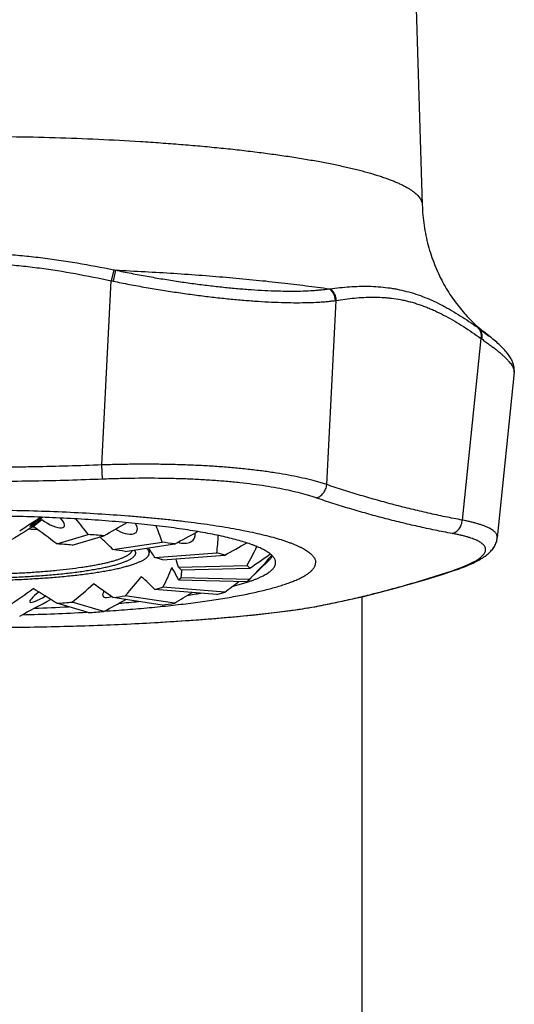
# Model space of a CAD drawing. Units: inches. Extents: x 0 to 11, y 0 to 8.5.
# Drawn here: x 3.9 to 4.2, y 4.7 to 5.4 of the extents above; entities that cross this region are included whole.
import ezdxf

# ---------------------------------------------------------------- set-up
doc = ezdxf.new("R2010")
doc.units = ezdxf.units.IN
doc.header["$LTSCALE"] = 0.605
doc.header["$MEASUREMENT"] = 0
doc.layers.get('0').update_dxf_attribs({"linetype": 'CONTINUOUS'})

msp = doc.modelspace()

# ---------------------------------------------------------------- linework, layer by layer
at = {"color": 7, "linetype": 'Continuous'}
for p, q in [((4.12675, 5.86083), (4.1435, 5.30864)), ((3.92148, 5.26191), (3.91971, 5.25399)), ((3.92269, 5.26167), (3.92098, 5.25373)), ((3.91303, 5.12145), (3.91971, 5.25399)), ((4.07479, 5.10733), (4.08147, 5.23986)), ((4.1832, 5.22055), (4.18376, 5.22015)), ((4.18376, 5.22015), (4.18757, 5.21748)), ((4.18376, 5.22015), (4.19176, 5.21418)), ((4.18568, 5.21256), (4.17231, 5.08178)), ((4.18568, 5.21256), (4.18629, 5.21214)), ((4.20969, 5.18821), (4.19751, 5.06897)), ((4.20969, 5.18821), (4.20969, 5.18817)), ((4.20969, 5.18817), (4.20969, 5.18817)), ((3.9134, 5.11122), (3.91303, 5.12145)), ((3.86356, 5.07722), (3.86974, 5.0821)), ((3.86353, 5.07662), (3.86267, 5.07667)), ((3.86438, 5.07657), (3.86353, 5.07662)), ((3.88048, 5.06465), (3.90319, 5.07139)), ((3.89162, 5.06379), (3.91433, 5.07053)), ((4.19751, 5.06897), (4.19753, 5.06941)), ((4.19751, 5.06897), (4.19751, 5.06897)), ((3.92095, 5.06057), (3.95633, 5.06592)), ((3.92979, 5.05923), (3.96517, 5.06458)), ((3.94701, 5.06095), (3.94701, 5.05811)), ((3.95111, 5.05479), (3.99569, 5.05823)), ((3.95678, 5.05311), (3.95111, 5.05479)), ((3.95678, 5.05311), (4.00136, 5.05654)), ((4.00136, 5.05654), (3.99569, 5.05823)), ((4.03341, 5.053), (4.01859, 5.03852)), ((4.03421, 5.05737), (4.03393, 5.05738)), ((3.96799, 5.04789), (4.01741, 5.04907)), ((3.96995, 5.04602), (3.96799, 5.04789)), ((3.96995, 5.04602), (4.01936, 5.04721)), ((4.01936, 5.04721), (4.01741, 5.04907)), ((4.16678, 5.0459), (4.16696, 5.04596)), ((4.16679, 5.0459), (4.16696, 5.04596)), ((3.96799, 5.03867), (3.96995, 5.04054)), ((3.96799, 5.03867), (4.01741, 5.03748)), ((3.96995, 5.04054), (4.01936, 5.03935)), ((4.01741, 5.03748), (4.01859, 5.03852)), ((4.01859, 5.03852), (4.01936, 5.03935)), ((3.95111, 5.03177), (3.95678, 5.03345)), ((3.99569, 5.02833), (3.95111, 5.03177)), ((4.00136, 5.03002), (3.95678, 5.03345)), ((4.00674, 5.03398), (4.01755, 5.03709)), ((3.95633, 5.02064), (3.92095, 5.02599)), ((3.96517, 5.02198), (3.92979, 5.02733)), ((3.99569, 5.02833), (4.00136, 5.03002)), ((4.10038, 4.1233), (4.10038, 5.0267)), ((3.90319, 5.01517), (3.88048, 5.02191)), ((3.91433, 5.01602), (3.89162, 5.02277)), ((4.06713, 5.01965), (4.068, 5.01981)), ((3.9736, 5.00945), (3.98442, 5.01023)), ((3.98442, 5.01023), (3.99493, 5.01106)), ((3.99493, 5.01106), (4.00175, 5.01164)), ((4.00175, 5.01164), (4.0084, 5.01223)), ((4.0084, 5.01223), (4.01489, 5.01284)), ((4.01489, 5.01284), (4.02119, 5.01347)), ((4.02119, 5.01347), (4.02731, 5.01411)), ((4.02731, 5.01411), (4.03322, 5.01477)), ((4.03322, 5.01477), (4.03893, 5.01544)), ((4.03893, 5.01544), (4.04443, 5.01613)), ((4.04443, 5.01613), (4.0497, 5.01684)), ((3.91292, 5.00621), (3.91652, 5.00634)), ((3.9134, 5.00622), (3.9134, 5.00622)), ((3.91652, 5.00634), (3.9282, 5.00684)), ((3.9282, 5.00684), (3.93979, 5.0074)), ((3.93979, 5.0074), (3.95125, 5.00803)), ((3.95125, 5.00803), (3.96253, 5.00871)), ((3.96253, 5.00871), (3.9736, 5.00945))]:
    msp.add_line(p, q, dxfattribs=at)
for points in [[(4.20969, 5.18817), (4.20972, 5.18853), (4.20976, 5.18934), (4.20975, 5.19017), (4.20969, 5.19101), (4.20959, 5.19184), (4.20944, 5.19266), (4.20925, 5.19347), (4.20902, 5.19427), (4.20875, 5.19504), (4.20846, 5.19579), (4.20813, 5.19653), (4.20778, 5.19724), (4.20741, 5.19795), (4.20701, 5.19864), (4.20658, 5.19932), (4.20614, 5.19999), (4.20567, 5.20067), (4.20517, 5.20133), (4.20465, 5.202), (4.20411, 5.20267), (4.20354, 5.20335), (4.20294, 5.20402), (4.20232, 5.2047), (4.20166, 5.20539), (4.20098, 5.20609), (4.20027, 5.20679), (4.19953, 5.20751), (4.19876, 5.20823), (4.19795, 5.20897), (4.19711, 5.20972), (4.19624, 5.21048), (4.19533, 5.21126), (4.19439, 5.21205), (4.19341, 5.21286), (4.19239, 5.21368), (4.18757, 5.21748)], [(4.16686, 5.04566), (4.16802, 5.04605), (4.16954, 5.04658), (4.17102, 5.04711), (4.17245, 5.04765), (4.17384, 5.04818), (4.17519, 5.04872), (4.17649, 5.04926), (4.17774, 5.04979), (4.17895, 5.05033), (4.18011, 5.05087), (4.18123, 5.05141), (4.18231, 5.05195), (4.18334, 5.05249), (4.18434, 5.05303), (4.18529, 5.05358), (4.18621, 5.05413), (4.18708, 5.05468), (4.18792, 5.05524), (4.18873, 5.05581), (4.1895, 5.05638), (4.19023, 5.05696), (4.19094, 5.05754), (4.19161, 5.05814), (4.19225, 5.05876), (4.19286, 5.05938), (4.19343, 5.06002), (4.19398, 5.06068), (4.1945, 5.06136), (4.19498, 5.06206), (4.19543, 5.06278), (4.19584, 5.06352), (4.19621, 5.06428), (4.19655, 5.06506), (4.19684, 5.06586), (4.19708, 5.06668), (4.19728, 5.0675), (4.19743, 5.06833), (4.19751, 5.06897)], [(4.068, 5.01976), (4.0788, 5.02189), (4.08998, 5.02429), (4.10112, 5.02687), (4.11222, 5.02961), (4.12328, 5.03252), (4.13431, 5.03558), (4.14532, 5.03881), (4.15629, 5.0422), (4.16686, 5.04566)], [(4.0497, 5.01684), (4.05225, 5.0172), (4.05474, 5.01756), (4.05717, 5.01793), (4.05953, 5.0183), (4.06184, 5.01867), (4.06408, 5.01905), (4.06626, 5.01944), (4.06801, 5.01976)], [(3.71761, 5.00622), (3.73873, 5.00553), (3.76065, 5.005), (3.78258, 5.00466), (3.80451, 5.00449), (3.82645, 5.00449), (3.84838, 5.00466), (3.8703, 5.005), (3.89223, 5.00553), (3.9134, 5.00622)]]:
    msp.add_lwpolyline(points, dxfattribs=at)
for centre, radius, start, end in [((4.02034, 5.75239), 0.50034, 258.60434, 258.74572), ((4.02191, 5.75024), 0.50666, 258.3629, 258.509), ((4.06512, 5.34413), 0.09658, 276.81062, 277.1994), ((4.06889, 5.32803), 0.08906, 277.69501, 278.12118), ((3.82261, 4.44575), 0.63059, 85.96725, 86.57304), ((3.83484, 4.11184), 0.96198, 85.26019, 85.92552), ((3.87362, 4.8745), 0.19855, 78.87675, 79.17263), ((3.83026, 4.34042), 0.72597, 85.15204, 86.03367), ((3.87026, 4.69556), 0.36851, 80.70364, 82.09356), ((3.88755, 4.58129), 0.48948, 80.8754, 81.9218), ((4.11321, 5.20021), 0.16335, 288.49538, 289.14685), ((4.16456, 5.05253), 0.00725, 273.69411, 288.52467), ((3.97969, 5.15255), 0.12151, 288.15189, 288.83976), ((3.8681, 5.40528), 0.38295, 277.93265, 279.27016), ((3.90111, 5.50315), 0.48114, 278.78014, 279.93212), ((3.81955, 6.33747), 1.31988, 271.94622, 273.01127), ((3.82914, 5.76069), 0.74057, 273.97502, 274.83927), ((3.84598, 5.947), 0.92848, 274.89455, 275.76702), ((3.88539, 5.51954), 0.50392, 278.09319, 279.10961), ((4.06663, 5.0271), 0.00746, 273.84601, 280.61126), ((3.81934, 6.51758), 1.50436, 271.37928, 273.15217), ((3.83372, 5.98927), 0.97657, 274.07945, 274.73484)]:
    msp.add_arc(centre, radius, start, end, dxfattribs=at)
for centre, major_axis, ratio, start_param, end_param in [((4.0375, 5.17786), (0.34518, 0.21736), 0.028181, 2.062311, 2.114082), ((3.8736, 5.08515), (0.0125, 0.00792), 0.03649, 8.083013, 10.658302), ((3.8736, 5.08515), (0.01223, -0.00812), 0.320441, 4.608045, 7.191909), ((3.61525, 5.19861), (0.32642, -0.2347), 0.250868, 0.697824, 0.749823), ((3.81551, 5.03928), (0.15546, 0.09849), 0.03649, 1.233524, 1.3504), ((3.81551, 5.03928), (0.15209, -0.10107), 0.320441, 1.349576, 1.466452), ((4.01577, 5.16774), (0.33124, 0.19952), 0.085536, -1.93309, -1.880501), ((3.92601, 5.08111), (0.01198, -0.00757), 0.469617, 4.740161, 7.027777), ((3.65658, 5.20721), (0.29457, -0.23392), 0.391652, 0.540121, 0.593251), ((3.81551, 5.03928), (0.14907, -0.09421), 0.469617, 1.114096, 1.193874), ((3.97444, 5.15913), (0.30603, 0.17433), 0.222974, -1.727174, -1.672709), ((3.9676, 5.07482), (0.01187, -0.00629), 0.625405, 5.026713, 6.739328), ((3.71347, 5.21347), (-0.25126, 0.22726), 0.576945, -2.752309, -2.696685), ((3.81551, 5.03928), (0.14761, -0.0782), 0.625405, 0.831383, 0.88962), ((3.91755, 5.15288), (0.27807, 0.1367), 0.400608, -1.465017, -1.406087), ((3.78035, 5.21675), (-0.19192, 0.22292), 0.830956, -2.850082, -2.788483), ((3.81551, 5.03928), (0.15274, -0.03815), 0.764479, 0.38597, 0.434649), ((3.85067, 5.1496), (0.26395, 0.06419), 0.598192, -1.030544, -0.957057), ((3.85067, 5.21675), (0.19192, 0.22292), 0.830956, -1.65376, -1.574343), ((3.81551, 5.03928), (0.14761, 0.0782), 0.625405, -0.750975, -0.634099), ((3.81551, 5.03928), (0.15521, -0.02015), 0.474908, 0.258854, 0.37573), ((3.81551, 5.03928), (0.15274, 0.03815), 0.764479, -0.305563, -0.260751), ((3.81551, 5.03928), (0.14907, 0.09421), 0.469617, -1.033689, -0.916813), ((3.81551, 5.03928), (0.15417, -0.05332), 0.380892, 0.642432, 0.759307), ((3.81551, 5.03928), (0.15444, 0.10221), 0.177239, -1.490282, -1.373406), ((3.81551, 5.03928), (0.15521, -0.08985), 0.10479, 1.20035, 1.317226), ((3.81551, 5.03928), (0.15209, 0.10107), 0.320441, -1.269169, -1.152293), ((3.81551, 5.03928), (0.15438, -0.07551), 0.246801, 0.94573, 1.062606), ((3.91755, 5.21347), (0.25126, 0.22726), 0.576945, -1.751533, -1.713665), ((4.0375, 5.18849), (0.34385, 0.22908), 0.135132, -2.221613, -2.147142), ((3.8736, 5.03106), (0.01241, 0.00822), 0.177239, 1.957391, 4.487681), ((3.92601, 5.0351), (0.01223, 0.00812), 0.320441, 2.538293, 3.988458), ((4.01577, 5.19861), (0.32642, 0.2347), 0.250868, -2.060073, -2.0105), ((3.97444, 5.20721), (0.29457, 0.23392), 0.391652, -1.902371, -1.86115)]:
    msp.add_ellipse(centre, major_axis=major_axis, ratio=ratio, start_param=start_param, end_param=end_param, dxfattribs=at)
for points, knots in [([(3.48751, 5.30864), (3.48752, 5.30905), (3.48762, 5.30988), (3.48796, 5.3111), (3.48849, 5.31232), (3.48923, 5.31354), (3.49015, 5.31475), (3.49128, 5.31595), (3.49259, 5.31715), (3.4941, 5.31834), (3.4958, 5.31952), (3.49769, 5.3207), (3.49976, 5.32187), (3.50203, 5.32303), (3.50449, 5.32419), (3.50713, 5.32533), (3.50995, 5.32647), (3.51296, 5.32759), (3.51615, 5.3287), (3.51951, 5.3298), (3.52306, 5.33089), (3.52812, 5.33236), (3.53488, 5.33414), (3.5435, 5.33618), (3.55278, 5.33815), (3.56268, 5.34006), (3.57319, 5.34188), (3.58428, 5.34363), (3.59592, 5.3453), (3.60809, 5.34688), (3.62076, 5.34836), (3.63389, 5.34975), (3.64745, 5.35105), (3.66142, 5.35224), (3.67576, 5.35332), (3.69551, 5.35464), (3.72086, 5.356), (3.7519, 5.35717), (3.78355, 5.35787), (3.81551, 5.35811), (3.84747, 5.35787), (3.87912, 5.35717), (3.91016, 5.356), (3.93551, 5.35464), (3.95526, 5.35332), (3.96959, 5.35224), (3.98356, 5.35105), (3.99713, 5.34975), (4.01026, 5.34836), (4.02292, 5.34688), (4.03509, 5.3453), (4.04673, 5.34363), (4.05782, 5.34188), (4.06833, 5.34006), (4.07824, 5.33815), (4.08751, 5.33618), (4.09614, 5.33414), (4.1029, 5.33236), (4.10796, 5.33089), (4.1115, 5.3298), (4.11487, 5.3287), (4.11806, 5.32759), (4.12107, 5.32647), (4.12389, 5.32533), (4.12653, 5.32419), (4.12898, 5.32303), (4.13125, 5.32187), (4.13333, 5.3207), (4.13522, 5.31952), (4.13692, 5.31834), (4.13842, 5.31715), (4.13974, 5.31595), (4.14086, 5.31475), (4.14179, 5.31354), (4.14252, 5.31232), (4.14306, 5.3111), (4.1434, 5.30988), (4.14349, 5.30905), (4.1435, 5.30864)], [0, 0, 0, 0, 0.001805, 0.003664, 0.005618, 0.007701, 0.009942, 0.012364, 0.014986, 0.01782, 0.020877, 0.024165, 0.027689, 0.031453, 0.035461, 0.039713, 0.044212, 0.048958, 0.053949, 0.059186, 0.064667, 0.07039, 0.082556, 0.095663, 0.10969, 0.124607, 0.140386, 0.156992, 0.174389, 0.19254, 0.211404, 0.230937, 0.251096, 0.271835, 0.293105, 0.314858, 0.359608, 0.405669, 0.452613, 0.5, 0.547387, 0.594331, 0.640392, 0.685142, 0.706895, 0.728165, 0.748904, 0.769063, 0.788596, 0.80746, 0.825611, 0.843008, 0.859614, 0.875393, 0.89031, 0.904337, 0.917444, 0.92961, 0.935333, 0.940814, 0.946051, 0.951042, 0.955788, 0.960287, 0.964539, 0.968547, 0.972311, 0.975835, 0.979123, 0.98218, 0.985014, 0.987636, 0.990058, 0.992299, 0.994382, 0.996336, 0.998195, 1, 1, 1, 1]), ([(4.1435, 5.30864), (4.14358, 5.30616), (4.14388, 5.3012), (4.14475, 5.29381), (4.14605, 5.28653), (4.14832, 5.27704), (4.15211, 5.26566), (4.15803, 5.25296), (4.16497, 5.24159), (4.1714, 5.23323), (4.17665, 5.22742), (4.18042, 5.22366), (4.18403, 5.22037), (4.18642, 5.2184), (4.18757, 5.21749)], [0, 0, 0, 0, 0.071441, 0.142682, 0.213609, 0.284066, 0.422851, 0.557495, 0.685814, 0.804856, 0.859777, 0.910939, 0.957834, 1, 1, 1, 1]), ([(3.70953, 5.26191), (3.71826, 5.26367), (3.73139, 5.26616), (3.74897, 5.26895), (3.76221, 5.27075), (3.77328, 5.27196), (3.78215, 5.27274), (3.79103, 5.27338), (3.80215, 5.27392), (3.81551, 5.27414), (3.82887, 5.27392), (3.84221, 5.27327), (3.85552, 5.2722), (3.8688, 5.27075), (3.88204, 5.26895), (3.89963, 5.26616), (3.91276, 5.26367), (3.92148, 5.26191)], [0, 0, 0, 0, 0.124994, 0.187494, 0.249994, 0.312495, 0.343747, 0.374998, 0.437499, 0.500001, 0.562502, 0.625004, 0.687505, 0.750006, 0.812506, 0.875006, 1, 1, 1, 1]), ([(3.7113, 5.25399), (3.71987, 5.25583), (3.73706, 5.25931), (3.75871, 5.26278), (3.77394, 5.26458), (3.78267, 5.2654), (3.78923, 5.26591), (3.79579, 5.26632), (3.80236, 5.26661), (3.80893, 5.26678), (3.81551, 5.26684), (3.82208, 5.26678), (3.82866, 5.26661), (3.83523, 5.26632), (3.84179, 5.26591), (3.84834, 5.2654), (3.85707, 5.26458), (3.87231, 5.26278), (3.89396, 5.25931), (3.91114, 5.25583), (3.91971, 5.25399)], [0, 0, 0, 0, 0.12499, 0.249981, 0.312484, 0.343736, 0.374989, 0.406241, 0.437494, 0.468747, 0.5, 0.531253, 0.562506, 0.593759, 0.625012, 0.656264, 0.687516, 0.750019, 0.87501, 1, 1, 1, 1]), ([(3.92269, 5.26167), (3.9298, 5.26135), (3.94385, 5.26066), (3.96468, 5.25942), (3.98499, 5.258), (4.00471, 5.25639), (4.02376, 5.25462), (4.04208, 5.25268), (4.05961, 5.25057), (4.07102, 5.24903), (4.07657, 5.24823)], [0, 0, 0, 0, 0.138032, 0.273222, 0.405114, 0.533259, 0.657226, 0.7766, 0.890983, 1, 1, 1, 1]), ([(3.92269, 5.26167), (3.92649, 5.26088), (3.93409, 5.25935), (3.94547, 5.25722), (3.95679, 5.25528), (3.968, 5.25352), (3.97904, 5.25195), (3.98986, 5.25057), (4.00042, 5.24939), (4.01066, 5.2484), (4.02055, 5.24762), (4.03004, 5.24705), (4.03908, 5.24669), (4.04764, 5.24654), (4.05568, 5.24661), (4.06204, 5.24686), (4.06684, 5.24717), (4.07022, 5.24746), (4.07345, 5.24781), (4.07555, 5.24808), (4.07657, 5.24823)], [0, 0, 0, 0, 0.075086, 0.149876, 0.224055, 0.29731, 0.369328, 0.439799, 0.508423, 0.574903, 0.63896, 0.700329, 0.758763, 0.814036, 0.865949, 0.914331, 0.937154, 0.959047, 0.979999, 1, 1, 1, 1]), ([(3.92098, 5.25373), (3.92493, 5.25293), (3.93283, 5.25138), (3.94468, 5.24923), (3.95645, 5.24726), (3.96811, 5.24547), (3.97959, 5.24387), (3.99085, 5.24246), (4.00183, 5.24124), (4.01248, 5.24022), (4.02275, 5.23941), (4.0326, 5.2388), (4.04199, 5.2384), (4.05087, 5.23822), (4.0592, 5.23825), (4.06579, 5.23847), (4.07076, 5.23876), (4.07425, 5.23904), (4.07759, 5.23937), (4.07976, 5.23963), (4.08082, 5.23977)], [0, 0, 0, 0, 0.075158, 0.150032, 0.224306, 0.29766, 0.369776, 0.440339, 0.509043, 0.575588, 0.63969, 0.701076, 0.759497, 0.81472, 0.866541, 0.914783, 0.937516, 0.959304, 0.980136, 1, 1, 1, 1]), ([(4.07657, 5.24823), (4.07689, 5.248), (4.07749, 5.2475), (4.0783, 5.24663), (4.07902, 5.24566), (4.07963, 5.24459), (4.08012, 5.24345), (4.08049, 5.24226), (4.08073, 5.24102), (4.0808, 5.24019), (4.08082, 5.23977)], [0, 0, 0, 0, 0.119076, 0.240427, 0.36389, 0.489184, 0.615925, 0.743652, 0.871855, 1, 1, 1, 1]), ([(4.07723, 5.24831), (4.07955, 5.24861), (4.0842, 5.24914), (4.09116, 5.24974), (4.0981, 5.25008), (4.10502, 5.25012), (4.1119, 5.24981), (4.11759, 5.24924), (4.12212, 5.24857), (4.12663, 5.24776), (4.13224, 5.24648), (4.13889, 5.24451), (4.14547, 5.24211), (4.15196, 5.23931), (4.15728, 5.23668), (4.1615, 5.2344), (4.16572, 5.23201), (4.17094, 5.22884), (4.17711, 5.2248), (4.18118, 5.22198), (4.1832, 5.22055)], [0, 0, 0, 0, 0.062322, 0.124261, 0.185817, 0.247025, 0.307968, 0.368764, 0.399159, 0.429583, 0.490594, 0.551966, 0.61389, 0.676477, 0.73979, 0.771734, 0.803864, 0.868646, 0.934061, 1, 1, 1, 1]), ([(4.07723, 5.24831), (4.07754, 5.24808), (4.07814, 5.24758), (4.07896, 5.24671), (4.07967, 5.24574), (4.08028, 5.24467), (4.08078, 5.24353), (4.08115, 5.24234), (4.08139, 5.24111), (4.08146, 5.24028), (4.08147, 5.23986)], [0, 0, 0, 0, 0.119297, 0.240804, 0.364355, 0.489667, 0.61636, 0.743984, 0.872038, 1, 1, 1, 1]), ([(4.08147, 5.23986), (4.08588, 5.24057), (4.09251, 5.24147), (4.1014, 5.24214), (4.10805, 5.24233), (4.1136, 5.24218), (4.11802, 5.24185), (4.12245, 5.24138), (4.12687, 5.24069), (4.13126, 5.23978), (4.13456, 5.23898), (4.13784, 5.23806), (4.14112, 5.23702), (4.14438, 5.23587), (4.14763, 5.23461), (4.15087, 5.23324), (4.15519, 5.23127), (4.16056, 5.22856), (4.16691, 5.22496), (4.17322, 5.22106), (4.17948, 5.21692), (4.18361, 5.21403), (4.18568, 5.21256)], [0, 0, 0, 0, 0.120301, 0.180172, 0.239909, 0.299619, 0.329512, 0.359461, 0.419617, 0.449887, 0.480318, 0.510935, 0.541764, 0.572826, 0.604137, 0.63571, 0.667554, 0.732061, 0.797655, 0.864263, 0.931761, 1, 1, 1, 1]), ([(4.1832, 5.22055), (4.18347, 5.22033), (4.18396, 5.21986), (4.1846, 5.21903), (4.18511, 5.21811), (4.1855, 5.2171), (4.18576, 5.21602), (4.18587, 5.21489), (4.18585, 5.21373), (4.18575, 5.21295), (4.18568, 5.21256)], [0, 0, 0, 0, 0.116657, 0.234603, 0.354617, 0.477313, 0.603106, 0.732194, 0.864562, 1, 1, 1, 1]), ([(4.18376, 5.22015), (4.18403, 5.21993), (4.18453, 5.21946), (4.18517, 5.21863), (4.1857, 5.2177), (4.18609, 5.21669), (4.18635, 5.21561), (4.18648, 5.21448), (4.18646, 5.21331), (4.18636, 5.21253), (4.18629, 5.21214)], [0, 0, 0, 0, 0.116912, 0.235053, 0.35519, 0.47793, 0.603682, 0.732649, 0.864822, 1, 1, 1, 1]), ([(4.18629, 5.21214), (4.18723, 5.21148), (4.18908, 5.21018), (4.19174, 5.20825), (4.19424, 5.20638), (4.19656, 5.20457), (4.1987, 5.20282), (4.20065, 5.20114), (4.20242, 5.19953), (4.20401, 5.19798), (4.2054, 5.19651), (4.20661, 5.19511), (4.20762, 5.19378), (4.20843, 5.19252), (4.20905, 5.19134), (4.20948, 5.19023), (4.20971, 5.18919), (4.20972, 5.18852), (4.20969, 5.18821)], [0, 0, 0, 0, 0.101046, 0.197092, 0.28803, 0.373779, 0.454271, 0.529449, 0.599274, 0.663732, 0.722836, 0.776634, 0.825221, 0.868761, 0.907511, 0.941864, 0.972408, 1, 1, 1, 1]), ([(3.91303, 5.12145), (3.90491, 5.12114), (3.88866, 5.1206), (3.86834, 5.12014), (3.85209, 5.11989), (3.83583, 5.11971), (3.81551, 5.11962), (3.79519, 5.11971), (3.77893, 5.11989), (3.76268, 5.12014), (3.74236, 5.1206), (3.72611, 5.12114), (3.71799, 5.12145)], [0, 0, 0, 0, 0.124998, 0.249999, 0.3125, 0.375, 0.5, 0.625, 0.6875, 0.750001, 0.875002, 1, 1, 1, 1]), ([(4.07479, 5.10733), (4.07375, 5.10767), (4.07162, 5.10835), (4.06832, 5.10931), (4.06485, 5.11025), (4.05992, 5.11149), (4.05336, 5.11296), (4.04503, 5.11456), (4.03613, 5.11602), (4.02669, 5.11733), (4.01677, 5.11849), (4.00639, 5.11949), (3.99562, 5.12033), (3.98448, 5.121), (3.97304, 5.1215), (3.96135, 5.12183), (3.94944, 5.12199), (3.93739, 5.12199), (3.92523, 5.12181), (3.9171, 5.12159), (3.91303, 5.12145)], [0, 0, 0, 0, 0.020129, 0.041212, 0.063235, 0.086184, 0.134791, 0.186878, 0.242267, 0.300755, 0.362122, 0.426125, 0.49251, 0.561007, 0.631333, 0.703197, 0.776302, 0.850342, 0.925011, 1, 1, 1, 1]), ([(3.9134, 5.11122), (3.90525, 5.1109), (3.88894, 5.11035), (3.86447, 5.10979), (3.83999, 5.10946), (3.81551, 5.10935), (3.79103, 5.10946), (3.76655, 5.10979), (3.74208, 5.11035), (3.72576, 5.1109), (3.71761, 5.11122)], [0, 0, 0, 0, 0.125, 0.25, 0.375, 0.5, 0.625, 0.75, 0.875, 1, 1, 1, 1]), ([(4.06713, 5.09779), (4.06615, 5.09813), (4.06413, 5.0988), (4.05987, 5.10009), (4.05415, 5.10162), (4.04682, 5.10331), (4.03892, 5.10486), (4.03046, 5.10628), (4.0215, 5.10755), (4.01206, 5.10866), (4.0022, 5.10962), (3.99195, 5.11041), (3.98136, 5.11104), (3.97048, 5.11149), (3.95553, 5.11188), (3.94035, 5.11191), (3.92501, 5.11162), (3.91728, 5.11137), (3.9134, 5.11122)], [0, 0, 0, 0, 0.020106, 0.041167, 0.086086, 0.134642, 0.186692, 0.242053, 0.300528, 0.361892, 0.425902, 0.492306, 0.560828, 0.631186, 0.703085, 0.850295, 0.924992, 1, 1, 1, 1]), ([(4.06713, 5.09779), (4.06762, 5.09791), (4.0686, 5.09824), (4.06997, 5.09899), (4.07123, 5.09998), (4.07235, 5.10117), (4.07329, 5.10255), (4.07403, 5.10406), (4.07455, 5.10566), (4.07474, 5.10677), (4.07479, 5.10733)], [0, 0, 0, 0, 0.116397, 0.235978, 0.358754, 0.484376, 0.612212, 0.741415, 0.87101, 1, 1, 1, 1]), ([(4.17231, 5.08178), (4.16822, 5.08253), (4.16004, 5.08413), (4.14986, 5.08633), (4.14172, 5.08821), (4.13357, 5.09016), (4.12339, 5.09274), (4.11325, 5.09549), (4.10514, 5.09779), (4.09702, 5.10018), (4.08689, 5.1033), (4.07882, 5.10595), (4.07479, 5.10733)], [0, 0, 0, 0, 0.123677, 0.247707, 0.309855, 0.372089, 0.496827, 0.621948, 0.684661, 0.747481, 0.873474, 1, 1, 1, 1]), ([(4.16503, 5.07215), (4.16091, 5.0729), (4.15267, 5.0745), (4.14036, 5.07715), (4.12808, 5.08003), (4.11582, 5.08313), (4.10359, 5.08644), (4.0914, 5.08997), (4.07923, 5.09374), (4.07116, 5.09641), (4.06713, 5.09779)], [0, 0, 0, 0, 0.124088, 0.248419, 0.372983, 0.497782, 0.622834, 0.748175, 0.873868, 1, 1, 1, 1]), ([(3.64017, 5.07842), (3.64313, 5.07885), (3.64918, 5.0797), (3.65845, 5.08088), (3.66809, 5.08199), (3.67807, 5.08303), (3.68837, 5.08399), (3.70266, 5.08519), (3.72115, 5.08648), (3.74396, 5.08769), (3.76744, 5.08856), (3.79136, 5.08908), (3.81551, 5.08926), (3.83966, 5.08908), (3.86358, 5.08856), (3.88705, 5.08769), (3.90986, 5.08648), (3.92835, 5.08519), (3.94265, 5.08399), (3.95295, 5.08303), (3.96293, 5.08199), (3.97257, 5.08088), (3.98184, 5.0797), (3.98789, 5.07885), (3.99085, 5.07842)], [0, 0, 0, 0, 0.025529, 0.052126, 0.079733, 0.108289, 0.13773, 0.167992, 0.230702, 0.295855, 0.362864, 0.431119, 0.5, 0.568881, 0.637136, 0.704145, 0.769298, 0.832008, 0.86227, 0.891711, 0.920267, 0.947874, 0.974471, 1, 1, 1, 1]), ([(4.03801, 5.05119), (4.03801, 5.05146), (4.03796, 5.05202), (4.03776, 5.05286), (4.03741, 5.05369), (4.03694, 5.05452), (4.03633, 5.05534), (4.03559, 5.05616), (4.03472, 5.05697), (4.03371, 5.05778), (4.03258, 5.05859), (4.03132, 5.05939), (4.02992, 5.06019), (4.0284, 5.06098), (4.02675, 5.06177), (4.02497, 5.06255), (4.02307, 5.06332), (4.02029, 5.06437), (4.01651, 5.06565), (4.0116, 5.06712), (4.00622, 5.06855), (4.00038, 5.06994), (3.99409, 5.07128), (3.98738, 5.07258), (3.98025, 5.07383), (3.97272, 5.07502), (3.96482, 5.07616), (3.95655, 5.07723), (3.94795, 5.07825), (3.93903, 5.0792), (3.92981, 5.08008), (3.91699, 5.08117), (3.90039, 5.08235), (3.8799, 5.08346), (3.85878, 5.08425), (3.83725, 5.08474), (3.81551, 5.0849), (3.79377, 5.08474), (3.77223, 5.08425), (3.75112, 5.08346), (3.73062, 5.08235), (3.71403, 5.08117), (3.70121, 5.08008), (3.69199, 5.0792), (3.68307, 5.07825), (3.67446, 5.07723), (3.6662, 5.07616), (3.65829, 5.07502), (3.65077, 5.07383), (3.64364, 5.07258), (3.63692, 5.07128), (3.63064, 5.06994), (3.6248, 5.06855), (3.61942, 5.06712), (3.6145, 5.06565), (3.61072, 5.06437), (3.60795, 5.06332), (3.60605, 5.06255), (3.60427, 5.06177), (3.60262, 5.06098), (3.60109, 5.06019), (3.5997, 5.05939), (3.59844, 5.05859), (3.5973, 5.05778), (3.5963, 5.05697), (3.59543, 5.05616), (3.59469, 5.05534), (3.59408, 5.05452), (3.5936, 5.05369), (3.59326, 5.05286), (3.59305, 5.05202), (3.59301, 5.05146), (3.59301, 5.05119)], [0, 0, 0, 0, 0.001804, 0.003655, 0.005592, 0.007655, 0.009871, 0.012267, 0.01486, 0.017664, 0.020691, 0.023949, 0.027443, 0.031179, 0.035159, 0.039385, 0.043858, 0.048579, 0.058762, 0.069927, 0.08206, 0.095141, 0.109147, 0.124051, 0.139822, 0.156426, 0.173827, 0.191988, 0.210867, 0.23042, 0.250604, 0.271373, 0.314467, 0.359302, 0.40546, 0.452506, 0.5, 0.547494, 0.59454, 0.640698, 0.685533, 0.728627, 0.749396, 0.76958, 0.789133, 0.808012, 0.826173, 0.843574, 0.860178, 0.875949, 0.890853, 0.904859, 0.91794, 0.930073, 0.941238, 0.951421, 0.956142, 0.960615, 0.964841, 0.968821, 0.972557, 0.976051, 0.979309, 0.982336, 0.98514, 0.987733, 0.990129, 0.992345, 0.994408, 0.996345, 0.998196, 1, 1, 1, 1]), ([(4.16503, 5.07215), (4.16551, 5.07226), (4.16647, 5.0726), (4.16781, 5.07335), (4.16904, 5.07435), (4.17011, 5.07556), (4.171, 5.07695), (4.17156, 5.07822), (4.1719, 5.07928), (4.17217, 5.08038), (4.17228, 5.08122), (4.17231, 5.08178)], [0, 0, 0, 0, 0.116075, 0.234944, 0.356887, 0.481817, 0.60933, 0.738766, 0.803986, 0.869358, 1, 1, 1, 1]), ([(4.19753, 5.06941), (4.19753, 5.06956), (4.19751, 5.06987), (4.19744, 5.07033), (4.19731, 5.07078), (4.19707, 5.0714), (4.19663, 5.07216), (4.19591, 5.07303), (4.19499, 5.07388), (4.19388, 5.07471), (4.19257, 5.07551), (4.19106, 5.0763), (4.18936, 5.07707), (4.18748, 5.07781), (4.1854, 5.07853), (4.18313, 5.07923), (4.18068, 5.07991), (4.17805, 5.08056), (4.17524, 5.08119), (4.17331, 5.08158), (4.17231, 5.08178)], [0, 0, 0, 0, 0.01564, 0.031341, 0.047284, 0.063641, 0.098188, 0.136105, 0.1782, 0.225049, 0.277051, 0.334477, 0.397507, 0.46625, 0.540772, 0.621095, 0.707215, 0.799108, 0.89673, 1, 1, 1, 1]), ([(3.99085, 5.07842), (3.99377, 5.07799), (3.99947, 5.07711), (4.00777, 5.07569), (4.01559, 5.07421), (4.02292, 5.07268), (4.02972, 5.07109), (4.036, 5.06946), (4.04088, 5.06803), (4.0445, 5.06686), (4.04701, 5.06599), (4.04937, 5.06511), (4.0516, 5.06423), (4.05367, 5.06333), (4.0556, 5.06243), (4.05737, 5.06152), (4.059, 5.06061), (4.06048, 5.05969), (4.0618, 5.05876), (4.06297, 5.05783), (4.06399, 5.0569), (4.06486, 5.05596), (4.06557, 5.05501), (4.06612, 5.05406), (4.06652, 5.05311), (4.06676, 5.05215), (4.06682, 5.0515), (4.06682, 5.05119)], [0, 0, 0, 0, 0.106181, 0.207067, 0.302435, 0.392081, 0.475823, 0.553501, 0.624984, 0.658372, 0.690177, 0.720395, 0.749022, 0.77606, 0.801516, 0.825401, 0.847734, 0.868541, 0.88786, 0.905743, 0.922257, 0.937494, 0.951572, 0.964646, 0.976911, 0.988605, 1, 1, 1, 1]), ([(4.18913, 5.06063), (4.18913, 5.06078), (4.18912, 5.06107), (4.18905, 5.06151), (4.18892, 5.06194), (4.18869, 5.06252), (4.18827, 5.06324), (4.18758, 5.06406), (4.1867, 5.06486), (4.18564, 5.06564), (4.18439, 5.06639), (4.18295, 5.06713), (4.18133, 5.06784), (4.17952, 5.06853), (4.17753, 5.06919), (4.17537, 5.06983), (4.17303, 5.07045), (4.17051, 5.07105), (4.16783, 5.07162), (4.16598, 5.07197), (4.16503, 5.07215)], [0, 0, 0, 0, 0.01562, 0.031287, 0.047183, 0.063484, 0.097898, 0.135675, 0.177647, 0.224399, 0.276332, 0.33372, 0.396744, 0.465513, 0.540091, 0.620498, 0.706732, 0.798764, 0.896548, 1, 1, 1, 1]), ([(3.93634, 5.06022), (3.93646, 5.06006), (3.93667, 5.05975), (3.93691, 5.05927), (3.93708, 5.05878), (3.93715, 5.05829), (3.93714, 5.05779), (3.93704, 5.0573), (3.93686, 5.05682), (3.93659, 5.05633), (3.93624, 5.05585), (3.9358, 5.05537), (3.93528, 5.05489), (3.93468, 5.05441), (3.934, 5.05394), (3.93323, 5.05347), (3.93239, 5.053), (3.93146, 5.05254), (3.93045, 5.05208), (3.92896, 5.05146), (3.92689, 5.05069), (3.92417, 5.04982), (3.92171, 5.04913), (3.91959, 5.04858), (3.91729, 5.04802), (3.91424, 5.04735), (3.91037, 5.04658), (3.90624, 5.04584), (3.90186, 5.04514), (3.89723, 5.04447), (3.89238, 5.04384), (3.88551, 5.04303), (3.87645, 5.04214), (3.86509, 5.04127), (3.85318, 5.04058), (3.84086, 5.04008), (3.82825, 5.03978), (3.81977, 5.03971), (3.81551, 5.03971)], [0, 0, 0, 0, 0.004552, 0.00878, 0.012762, 0.016596, 0.020388, 0.024251, 0.02829, 0.032597, 0.037247, 0.0423, 0.047801, 0.053784, 0.060274, 0.06729, 0.074846, 0.08295, 0.091609, 0.100827, 0.120941, 0.143289, 0.167844, 0.180938, 0.194568, 0.223405, 0.254293, 0.28716, 0.321926, 0.358505, 0.396802, 0.436719, 0.520988, 0.610422, 0.704066, 0.800912, 0.899913, 1, 1, 1, 1]), ([(3.93464, 5.05996), (3.93461, 5.05981), (3.93452, 5.05952), (3.93431, 5.05908), (3.93404, 5.05865), (3.9337, 5.05822), (3.93329, 5.05779), (3.93281, 5.05736), (3.93227, 5.05694), (3.93166, 5.05652), (3.93098, 5.0561), (3.92996, 5.05552), (3.92851, 5.05482), (3.92656, 5.05401), (3.92436, 5.05321), (3.92191, 5.05243), (3.91922, 5.05167), (3.91628, 5.05093), (3.91312, 5.05022), (3.90973, 5.04952), (3.90612, 5.04885), (3.9023, 5.04821), (3.89683, 5.04737), (3.88953, 5.04641), (3.88027, 5.04541), (3.87041, 5.04454), (3.86005, 5.04382), (3.84928, 5.04326), (3.8382, 5.04285), (3.8269, 5.0426), (3.81932, 5.04255), (3.81551, 5.04255)], [0, 0, 0, 0, 0.003695, 0.007586, 0.011737, 0.016203, 0.021025, 0.026234, 0.031857, 0.037912, 0.044414, 0.051373, 0.066689, 0.083901, 0.103017, 0.124032, 0.146922, 0.171658, 0.198199, 0.226497, 0.256497, 0.288142, 0.321364, 0.392259, 0.468578, 0.549652, 0.634765, 0.723159, 0.814044, 0.906601, 1, 1, 1, 1]), ([(3.94701, 5.05811), (3.94701, 5.05825), (3.94699, 5.05854), (3.94689, 5.05898), (3.94674, 5.05941), (3.94652, 5.05984), (3.94624, 5.06027), (3.94577, 5.06086), (3.94535, 5.06127), (3.94504, 5.06153)], [0, 0, 0, 0, 0.105957, 0.214003, 0.326106, 0.444025, 0.569265, 0.703068, 1, 1, 1, 1]), ([(4.16696, 5.04596), (4.16784, 5.04626), (4.16955, 5.04688), (4.17202, 5.04782), (4.17434, 5.04877), (4.17649, 5.04971), (4.17848, 5.05066), (4.18031, 5.0516), (4.18197, 5.05253), (4.18346, 5.05346), (4.18478, 5.05439), (4.18593, 5.0553), (4.18691, 5.05621), (4.18771, 5.05711), (4.18834, 5.058), (4.18879, 5.05889), (4.18907, 5.05976), (4.18913, 5.06035), (4.18913, 5.06063)], [0, 0, 0, 0, 0.101052, 0.196846, 0.287314, 0.372414, 0.452114, 0.5264, 0.595281, 0.658797, 0.717026, 0.770097, 0.818206, 0.861646, 0.900836, 0.936375, 0.969079, 1, 1, 1, 1]), ([(3.81551, 5.03822), (3.8198, 5.03822), (3.82836, 5.03828), (3.84108, 5.03856), (3.85356, 5.03903), (3.86568, 5.03969), (3.87731, 5.04051), (3.88834, 5.04151), (3.89711, 5.04248), (3.90375, 5.04335), (3.90842, 5.04402), (3.91287, 5.04472), (3.91708, 5.04546), (3.92105, 5.04623), (3.92477, 5.04702), (3.92822, 5.04784), (3.9314, 5.04869), (3.9343, 5.04956), (3.93692, 5.05045), (3.93891, 5.05122), (3.94035, 5.05185), (3.94133, 5.05232), (3.94223, 5.05278), (3.94305, 5.05326), (3.9438, 5.05373), (3.94447, 5.05421), (3.94506, 5.05469), (3.94558, 5.05517), (3.94602, 5.05565), (3.94638, 5.05614), (3.94666, 5.05663), (3.94686, 5.05712), (3.94698, 5.05761), (3.94701, 5.05794), (3.94701, 5.05811)], [0, 0, 0, 0, 0.094988, 0.189081, 0.281397, 0.371068, 0.457256, 0.53916, 0.616024, 0.652345, 0.687149, 0.720357, 0.751899, 0.781706, 0.809719, 0.835881, 0.860147, 0.882477, 0.902843, 0.92123, 0.929682, 0.937642, 0.945113, 0.952102, 0.958617, 0.964671, 0.97028, 0.975466, 0.980257, 0.984691, 0.988815, 0.992691, 0.996391, 1, 1, 1, 1]), ([(4.03341, 5.053), (4.03367, 5.05325), (4.03414, 5.05375), (4.03475, 5.05453), (4.03525, 5.05531), (4.03551, 5.05584), (4.03561, 5.05611)], [0, 0, 0, 0, 0.277584, 0.535146, 0.774991, 1, 1, 1, 1]), ([(3.91478, 5.01627), (3.92029, 5.01662), (3.93111, 5.0174), (3.947, 5.01875), (3.9622, 5.02028), (3.97661, 5.02197), (3.99018, 5.02381), (4.0009, 5.02549), (4.009, 5.02692), (4.01471, 5.028), (4.02014, 5.02911), (4.02531, 5.03025), (4.0302, 5.03141), (4.03481, 5.0326), (4.03912, 5.03382), (4.04314, 5.03506), (4.04686, 5.03632), (4.05027, 5.0376), (4.05338, 5.0389), (4.05617, 5.04021), (4.05864, 5.04154), (4.06048, 5.04268), (4.06179, 5.04361), (4.06266, 5.04429), (4.06344, 5.04497), (4.06415, 5.04565), (4.06478, 5.04634), (4.06532, 5.04702), (4.06578, 5.04771), (4.06616, 5.04841), (4.06645, 5.0491), (4.06666, 5.04979), (4.06679, 5.05049), (4.06682, 5.05096), (4.06682, 5.05119)], [0, 0, 0, 0, 0.103568, 0.203402, 0.298994, 0.389861, 0.475549, 0.555639, 0.593463, 0.629747, 0.66445, 0.697532, 0.72896, 0.758702, 0.786731, 0.813025, 0.837566, 0.860345, 0.881358, 0.900613, 0.918131, 0.933948, 0.941239, 0.94813, 0.954635, 0.960771, 0.966557, 0.972017, 0.977181, 0.982083, 0.986766, 0.991277, 0.995669, 1, 1, 1, 1]), ([(4.01893, 5.03755), (4.01969, 5.03781), (4.02117, 5.03834), (4.02332, 5.03915), (4.02532, 5.03997), (4.02717, 5.0408), (4.02889, 5.04164), (4.03046, 5.04248), (4.03188, 5.04333), (4.03316, 5.04418), (4.03429, 5.04504), (4.03528, 5.04591), (4.03611, 5.04678), (4.0368, 5.04765), (4.03734, 5.04853), (4.03772, 5.04941), (4.03796, 5.0503), (4.03801, 5.05089), (4.03801, 5.05119)], [0, 0, 0, 0, 0.098428, 0.191639, 0.279628, 0.362407, 0.440006, 0.512475, 0.579892, 0.64237, 0.700066, 0.753191, 0.802035, 0.84698, 0.888528, 0.927327, 0.964174, 1, 1, 1, 1]), ([(4.068, 5.01981), (4.07201, 5.02057), (4.08005, 5.02218), (4.0921, 5.02484), (4.10419, 5.02771), (4.11631, 5.03079), (4.12846, 5.03408), (4.14063, 5.03758), (4.15284, 5.0413), (4.16096, 5.04394), (4.16503, 5.0453)], [0, 0, 0, 0, 0.122111, 0.245044, 0.368781, 0.493318, 0.618666, 0.744855, 0.87194, 1, 1, 1, 1]), ([(3.9134, 5.00622), (3.92114, 5.00651), (3.93648, 5.00719), (3.95917, 5.00846), (3.97765, 5.00971), (3.99195, 5.01081), (4.0022, 5.01167), (4.01206, 5.01256), (4.02149, 5.01349), (4.03045, 5.01445), (4.0389, 5.01543), (4.0468, 5.01644), (4.05413, 5.01747), (4.06084, 5.01852), (4.06511, 5.01927), (4.06713, 5.01965)], [0, 0, 0, 0, 0.150371, 0.298376, 0.441421, 0.51029, 0.576983, 0.6412, 0.702665, 0.761112, 0.816287, 0.867964, 0.915925, 0.959991, 1, 1, 1, 1]), ([(3.7181, 5.00621), (3.72621, 5.0059), (3.74244, 5.00539), (3.76679, 5.00485), (3.79115, 5.00454), (3.81551, 5.00444), (3.83987, 5.00454), (3.86423, 5.00485), (3.88858, 5.00539), (3.90481, 5.0059), (3.91292, 5.00621)], [0, 0, 0, 0, 0.124996, 0.249996, 0.374997, 0.5, 0.625003, 0.750004, 0.875004, 1, 1, 1, 1])]:
    msp.add_open_spline(points, degree=3, knots=knots, dxfattribs=at)

doc.saveas('drawing.dxf')
